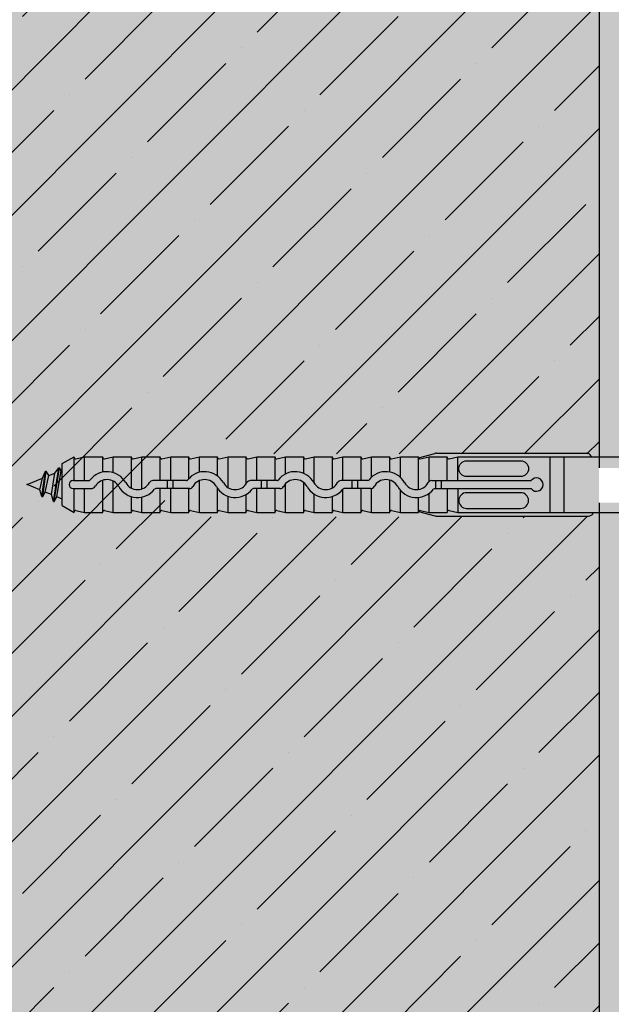
# Model space of a CAD drawing. Extents: x 2578 to 5414, y -11579 to -3562.
# Drawn here: x 5078 to 5163, y -4004 to -3863 of the extents above; entities that cross this region are included whole.
import ezdxf

# ---------------------------------------------------------------- set-up
doc = ezdxf.new("R2010")
doc.units = 0
doc.header["$LTSCALE"] = 0.1
doc.linetypes.add('AUSGEZOGEN', pattern=[0])
for name, color, linetype in [('1', 1, 'CONTINUOUS'), ('Rohbau', 4, 'CONTINUOUS'), ('SCHRAFFUR', 7, 'CONTINUOUS')]:
    doc.layers.add(name, color=color, linetype=linetype)

msp = doc.modelspace()

# ---------------------------------------------------------------- hatches: boundary and pattern name
at = {"layer": 'SCHRAFFUR', "linetype": 'AUSGEZOGEN'}
h = msp.add_hatch(color=254, dxfattribs=at)
h.dxf.hatch_style = 1
h.paths.add_polyline_path([(5161.38, -4128.36), (4985.7, -4128.36), (4985.7, -3635.68), (5161.38, -3635.36)])
at = {"layer": 'SCHRAFFUR', "linetype": 'Continuous'}
h = msp.add_hatch(dxfattribs=at)
h.set_pattern_fill('ANSI35', color=3, scale=2, style=0)
h.set_pattern_definition([(45, (4142.462, -12.115), (-8.980256, 8.980256), []), (45, (4151.443, -12.115), (-8.980256, 8.980256), [15.875, -3.175, 0, -3.175])])
h.paths.add_polyline_path([(5161.38, -3934.11), (5101.41, -3934.11), (5096.91, -3929.61), (5101.41, -3925.11), (5161.38, -3925.11), (5161.38, -3635.36), (4986.32, -3635.36), (4986.32, -4128.26), (5161.38, -4128.36)])
h = msp.add_hatch(dxfattribs=at)
h.set_pattern_fill('HEX', color=252, scale=0.23, style=0)
h.set_pattern_definition([(0, (4142.4624, -12.1153), (0, 1.2648301), [0.73025, -1.4605]), (120, (4142.4624, -12.1153), (-1.095375, -0.63241505), [0.73025, -1.4605]), (60, (4143.1926, -12.1153), (-1.095375, 0.63241505), [0.73025, -1.4605])])
h.paths.add_polyline_path([(5161.38, -3927.11), (5166.38, -3927.11), (5166.38, -3635.36), (5161.38, -3635.36)])
h.paths.add_polyline_path([(5166.38, -3932.11), (5161.38, -3932.11), (5161.38, -4128.36), (5166.38, -4128.36)])

# ---------------------------------------------------------------- linework, layer by layer
at = {"layer": '1'}
for p, q in [((5084.37, -3926.48), (5086.07, -3925.5)), ((5086.07, -3928.92), (5086.07, -3925.5)), ((5086.32, -3925.79), (5087.58, -3925.5)), ((5087.58, -3925.5), (5090.19, -3925.5)), ((5087.58, -3928.92), (5087.58, -3925.5)), ((5090.19, -3927.7), (5090.19, -3925.5)), ((5090.44, -3925.79), (5091.7, -3925.5)), ((5091.7, -3925.5), (5094.31, -3925.5)), ((5091.7, -3927.77), (5091.7, -3925.5)), ((5094.31, -3930), (5094.31, -3925.5)), ((5094.55, -3925.79), (5095.81, -3925.5)), ((5095.81, -3925.5), (5098.43, -3925.5)), ((5095.81, -3930.1), (5095.81, -3925.5)), ((5098.43, -3928.92), (5098.43, -3925.5)), ((5098.67, -3925.79), (5099.93, -3925.5)), ((5099.93, -3925.5), (5102.55, -3925.5)), ((5099.93, -3928.92), (5099.93, -3925.5)), ((5102.55, -3928.61), (5102.55, -3925.5)), ((5102.79, -3925.79), (5104.05, -3925.5)), ((5104.05, -3925.5), (5106.67, -3925.5)), ((5104.05, -3927.73), (5104.05, -3925.5)), ((5106.67, -3928.26), (5106.67, -3925.5)), ((5106.91, -3925.79), (5108.17, -3925.5)), ((5108.17, -3925.5), (5110.78, -3925.5)), ((5108.17, -3929.94), (5108.17, -3925.5)), ((5110.78, -3927.76), (5110.78, -3925.5)), ((5110.78, -3929.36), (5110.78, -3925.5)), ((5111.03, -3925.79), (5112.29, -3925.5)), ((5112.29, -3925.5), (5114.9, -3925.5)), ((5112.29, -3928.9), (5112.29, -3925.5)), ((5114.9, -3928.92), (5114.9, -3925.5)), ((5115.15, -3925.79), (5116.41, -3925.5)), ((5116.41, -3925.5), (5119.02, -3925.5)), ((5116.41, -3927.97), (5116.41, -3925.5)), ((5119.02, -3927.89), (5119.02, -3925.5)), ((5119.26, -3925.79), (5120.53, -3925.5)), ((5120.53, -3925.5), (5123.14, -3925.5)), ((5120.53, -3929.27), (5120.53, -3925.5)), ((5123.14, -3929.96), (5123.14, -3925.5)), ((5123.38, -3925.79), (5124.64, -3925.5)), ((5124.64, -3925.5), (5127.26, -3925.5)), ((5124.64, -3928.92), (5124.64, -3925.5)), ((5127.26, -3928.92), (5127.26, -3925.5)), ((5127.5, -3925.79), (5128.76, -3925.5)), ((5128.76, -3925.5), (5131.38, -3925.5)), ((5128.76, -3928.4), (5128.76, -3925.5)), ((5131.38, -3927.69), (5131.38, -3925.5)), ((5131.62, -3925.79), (5132.88, -3925.5)), ((5132.88, -3925.5), (5135.49, -3925.5)), ((5132.88, -3928.44), (5132.88, -3925.5)), ((5135.49, -3930.18), (5135.49, -3925.5)), ((5135.5, -3925.64), (5137.81, -3925.02)), ((5135.74, -3925.79), (5137, -3925.5)), ((5137, -3925.5), (5139.61, -3925.5)), ((5137, -3929.06), (5137, -3925.5)), ((5137, -3928.92), (5137, -3925.5)), ((5138.02, -3925), (5159.56, -3925)), ((5139.61, -3928.92), (5139.61, -3925.5)), ((5139.86, -3925.79), (5141.12, -3925.5)), ((5141.12, -3925.5), (5156.35, -3925.5)), ((5141.12, -3928.92), (5141.12, -3925.5)), ((5154.37, -3933.5), (5154.37, -3925.5)), ((5156.35, -3925.5), (5169.37, -3925.5)), ((5156.35, -3933.5), (5156.35, -3925.5)), ((5160.31, -3925.5), (5160.25, -3925.4)), ((5084.37, -3929.5), (5084.37, -3926.48)), ((5081.47, -3931.22), (5081.99, -3927.56)), ((5081.53, -3928.59), (5081.99, -3927.56)), ((5081.57, -3931.22), (5082.09, -3927.56)), ((5081.94, -3930.58), (5082.46, -3928.2)), ((5081.99, -3927.56), (5082.09, -3927.56)), ((5082.46, -3928.2), (5082.09, -3927.56)), ((5082.46, -3928.2), (5083.31, -3927.85)), ((5082.82, -3930.94), (5083.31, -3927.85)), ((5083.13, -3931.9), (5083.88, -3927.09)), ((5083.23, -3931.9), (5084, -3927.09)), ((5083.31, -3927.85), (5083.88, -3927.09)), ((5083.6, -3931.26), (5084.2, -3927.48)), ((5083.88, -3927.09), (5084, -3927.09)), ((5084.2, -3927.48), (5084, -3927.09)), ((5084.2, -3927.48), (5084.37, -3927.41)), ((5079.34, -3929.5), (5081.53, -3928.59)), ((5081.17, -3930.26), (5079.34, -3929.5)), ((5081.17, -3930.26), (5081.53, -3928.59)), ((5084.37, -3932.51), (5084.37, -3929.5)), ((5085.93, -3928.92), (5088.19, -3928.92)), ((5090.19, -3933.5), (5090.19, -3928.88)), ((5091.7, -3933.5), (5091.7, -3929)), ((5102.19, -3928.92), (5097.38, -3928.92)), ((5099.47, -3930.07), (5099.47, -3928.92)), ((5100.27, -3930.07), (5100.27, -3928.92)), ((5104.05, -3933.5), (5104.05, -3928.93)), ((5115.19, -3928.92), (5111.37, -3928.92)), ((5112.97, -3930.07), (5112.97, -3928.92)), ((5113.77, -3930.07), (5113.77, -3928.92)), ((5116.41, -3933.5), (5116.41, -3929.38)), ((5119.02, -3933.5), (5119.02, -3929.22)), ((5128.19, -3928.92), (5124.37, -3928.92)), ((5125.97, -3930.07), (5125.97, -3928.92)), ((5126.77, -3930.07), (5126.77, -3928.92)), ((5131.38, -3933.5), (5131.38, -3928.87)), ((5137.37, -3928.92), (5151.64, -3928.92)), ((5137.97, -3930.07), (5137.97, -3928.92)), ((5138.77, -3930.07), (5138.77, -3928.92)), ((5142.29, -3928.92), (5148.6, -3928.92)), ((5081.47, -3931.22), (5081.17, -3930.26)), ((5081.57, -3931.22), (5081.94, -3930.58)), ((5082.82, -3930.94), (5081.94, -3930.58)), ((5083.13, -3931.9), (5082.82, -3930.94)), ((5085.93, -3930.07), (5088.48, -3930.07)), ((5086.07, -3933.5), (5086.07, -3930.07)), ((5087.58, -3933.5), (5087.58, -3930.07)), ((5102.61, -3930.07), (5097.79, -3930.07)), ((5098.43, -3933.5), (5098.43, -3930.07)), ((5099.93, -3933.5), (5099.93, -3930.07)), ((5102.55, -3933.5), (5102.55, -3930.07)), ((5106.67, -3933.5), (5106.67, -3930.06)), ((5108.17, -3933.5), (5108.17, -3931.2)), ((5110.78, -3933.5), (5110.78, -3930.91)), ((5115.61, -3930.07), (5111.79, -3930.07)), ((5112.29, -3933.5), (5112.29, -3930.07)), ((5114.9, -3933.5), (5114.9, -3930.07)), ((5120.53, -3933.5), (5120.53, -3930.87)), ((5124.64, -3933.5), (5124.64, -3930.13)), ((5128.61, -3930.07), (5124.79, -3930.07)), ((5127.26, -3933.5), (5127.26, -3930.07)), ((5128.76, -3933.5), (5128.76, -3930.05)), ((5132.88, -3933.5), (5132.88, -3930.33)), ((5137, -3933.5), (5137, -3930.77)), ((5137.79, -3930.07), (5151.64, -3930.07)), ((5139.61, -3930.07), (5139.61, -3933.5)), ((5141.12, -3930.07), (5141.12, -3933.5)), ((5142, -3930.07), (5148.6, -3930.07)), ((5081.47, -3931.22), (5081.57, -3931.22)), ((5083.13, -3931.9), (5083.23, -3931.9)), ((5083.23, -3931.9), (5083.6, -3931.26)), ((5084.37, -3931.58), (5083.6, -3931.26)), ((5084.37, -3932.51), (5086.07, -3933.5)), ((5094.31, -3933.5), (5094.31, -3931.23)), ((5095.81, -3933.5), (5095.81, -3931.29)), ((5123.14, -3933.5), (5123.14, -3931.21)), ((5135.49, -3933.5), (5135.49, -3931.34)), ((5086.32, -3933.2), (5087.58, -3933.5)), ((5087.58, -3933.5), (5090.19, -3933.5)), ((5090.44, -3933.2), (5091.7, -3933.5)), ((5091.7, -3933.5), (5094.31, -3933.5)), ((5094.55, -3933.2), (5095.81, -3933.5)), ((5095.81, -3933.5), (5098.43, -3933.5)), ((5098.67, -3933.2), (5099.93, -3933.5)), ((5099.93, -3933.5), (5102.55, -3933.5)), ((5102.79, -3933.2), (5104.05, -3933.5)), ((5104.05, -3933.5), (5106.67, -3933.5)), ((5106.91, -3933.2), (5108.17, -3933.5)), ((5108.17, -3933.5), (5110.78, -3933.5)), ((5111.03, -3933.2), (5112.29, -3933.5)), ((5112.29, -3933.5), (5114.9, -3933.5)), ((5115.15, -3933.2), (5116.41, -3933.5)), ((5116.41, -3933.5), (5119.02, -3933.5)), ((5119.26, -3933.2), (5120.53, -3933.5)), ((5120.53, -3933.5), (5123.14, -3933.5)), ((5123.38, -3933.2), (5124.64, -3933.5)), ((5124.64, -3933.5), (5127.26, -3933.5)), ((5127.5, -3933.2), (5128.76, -3933.5)), ((5128.76, -3933.5), (5131.38, -3933.5)), ((5131.62, -3933.2), (5132.88, -3933.5)), ((5132.88, -3933.5), (5135.49, -3933.5)), ((5135.5, -3933.35), (5137.81, -3933.97)), ((5135.74, -3933.2), (5137, -3933.5)), ((5137, -3933.5), (5139.61, -3933.5)), ((5138.02, -3934), (5159.86, -3934)), ((5139.86, -3933.2), (5141.12, -3933.5)), ((5141.12, -3933.5), (5154.37, -3933.5)), ((5154.37, -3933.5), (5156.35, -3933.5)), ((5156.35, -3933.5), (5169.37, -3933.5)), ((5160.61, -3933.5), (5160.55, -3933.6))]:
    msp.add_line(p, q, dxfattribs=at)
for points in [[(5142.38, -3926.09), (5150.13, -3926.09, -1), (5150.13, -3928.34), (5142.38, -3928.34, -1)], [(5142.38, -3932.91), (5150.13, -3932.91, 1), (5150.13, -3930.66), (5142.38, -3930.66, 1)]]:
    msp.add_lwpolyline(points, format="xyb", close=True, dxfattribs=at)
for centre, radius, start, end in [((5138.02, -3925.8), 0.8, 90, 105), ((5159.56, -3925.8), 0.8, 30, 90), ((5086.27, -3925.6), 0.198, 180, 283.3062), ((5090.39, -3925.6), 0.198, 180, 283.3062), ((5094.51, -3925.6), 0.198, 180, 283.3062), ((5098.63, -3925.6), 0.198, 180, 283.3062), ((5102.74, -3925.6), 0.198, 180, 283.3062), ((5106.86, -3925.6), 0.198, 180, 283.3062), ((5110.98, -3925.6), 0.198, 180, 283.3062), ((5115.1, -3925.6), 0.198, 180, 283.3062), ((5119.22, -3925.6), 0.198, 180, 283.3062), ((5123.34, -3925.6), 0.198, 180, 283.3062), ((5127.46, -3925.6), 0.198, 180, 283.3062), ((5131.57, -3925.6), 0.198, 180, 283.3062), ((5135.69, -3925.6), 0.198, 180, 283.3062), ((5139.81, -3925.6), 0.198, 180, 283.3062), ((5090.8, -3930.72), 3.08, 29.1529, 142.5505), ((5104.8, -3930.72), 3.08, 29.1573, 142.5448), ((5117.8, -3930.72), 3.08, 29.1573, 142.5448), ((5130.8, -3930.72), 3.08, 29.1573, 142.5448), ((5085.93, -3929.5), 0.574, 90, 270), ((5088.19, -3928.72), 0.2, 270, 322.5505), ((5088.48, -3929.28), 0.79, 270, 328.1467), ((5090.8, -3930.72), 1.94, 29.1542, 148.1467), ((5095.18, -3928.27), 3.08, 209.1609, 322.5538), ((5095.18, -3928.27), 1.94, 209.1542, 330.8364), ((5097.38, -3929.5), 0.575, 90, 150.8364), ((5102.19, -3928.72), 0.2, 270, 322.5448), ((5102.61, -3929.5), 0.575, 270, 330.831), ((5104.8, -3930.72), 1.94, 29.1614, 150.831), ((5109.18, -3928.27), 3.08, 209.1654, 322.548), ((5109.18, -3928.27), 1.94, 209.1614, 330.8309), ((5111.37, -3929.5), 0.575, 90, 150.8309), ((5115.19, -3928.72), 0.2, 270, 322.5448), ((5115.61, -3929.5), 0.575, 270, 330.831), ((5117.8, -3930.72), 1.94, 29.1614, 150.831), ((5122.18, -3928.27), 3.08, 209.1654, 322.548), ((5122.18, -3928.27), 1.94, 209.1614, 330.8309), ((5124.37, -3929.5), 0.575, 90, 150.8309), ((5128.19, -3928.72), 0.2, 270, 322.5448), ((5128.61, -3929.5), 0.575, 270, 330.831), ((5130.8, -3930.72), 1.94, 29.1614, 150.831), ((5135.18, -3928.27), 3.08, 209.1654, 322.548), ((5135.18, -3928.27), 1.94, 209.1614, 330.8309), ((5137.37, -3929.5), 0.575, 90, 150.8309), ((5152.41, -3929.5), 0.96, 216.7222, 143.2778), ((5097.79, -3930.27), 0.2, 90, 142.5538), ((5111.79, -3930.27), 0.2, 90, 142.548), ((5124.79, -3930.27), 0.2, 90, 142.548), ((5137.79, -3930.27), 0.2, 90, 142.548), ((5086.27, -3933.39), 0.198, 76.6938, 180), ((5090.39, -3933.39), 0.198, 76.6938, 180), ((5094.51, -3933.39), 0.198, 76.6938, 180), ((5098.63, -3933.39), 0.198, 76.6938, 180), ((5102.74, -3933.39), 0.198, 76.6938, 180), ((5106.86, -3933.39), 0.198, 76.6938, 180), ((5110.98, -3933.39), 0.198, 76.6938, 180), ((5115.1, -3933.39), 0.198, 76.6938, 180), ((5119.22, -3933.39), 0.198, 76.6938, 180), ((5123.34, -3933.39), 0.198, 76.6938, 180), ((5127.46, -3933.39), 0.198, 76.6938, 180), ((5131.57, -3933.39), 0.198, 76.6938, 180), ((5135.69, -3933.39), 0.198, 76.6938, 180), ((5138.02, -3933.2), 0.8, 255, 270), ((5139.81, -3933.39), 0.198, 76.6938, 180), ((5159.86, -3933.2), 0.8, 270, 330)]:
    msp.add_arc(centre, radius, start, end, dxfattribs=at)
msp.add_point((5079.34, -3929.5), dxfattribs=at)
at = {"layer": 'Rohbau', "color": 4}
for p, q in [((5161.38, -3635.36), (5161.38, -3927.11)), ((5161.38, -3932.11), (5161.38, -4128.36))]:
    msp.add_line(p, q, dxfattribs=at)

doc.saveas('drawing.dxf')
